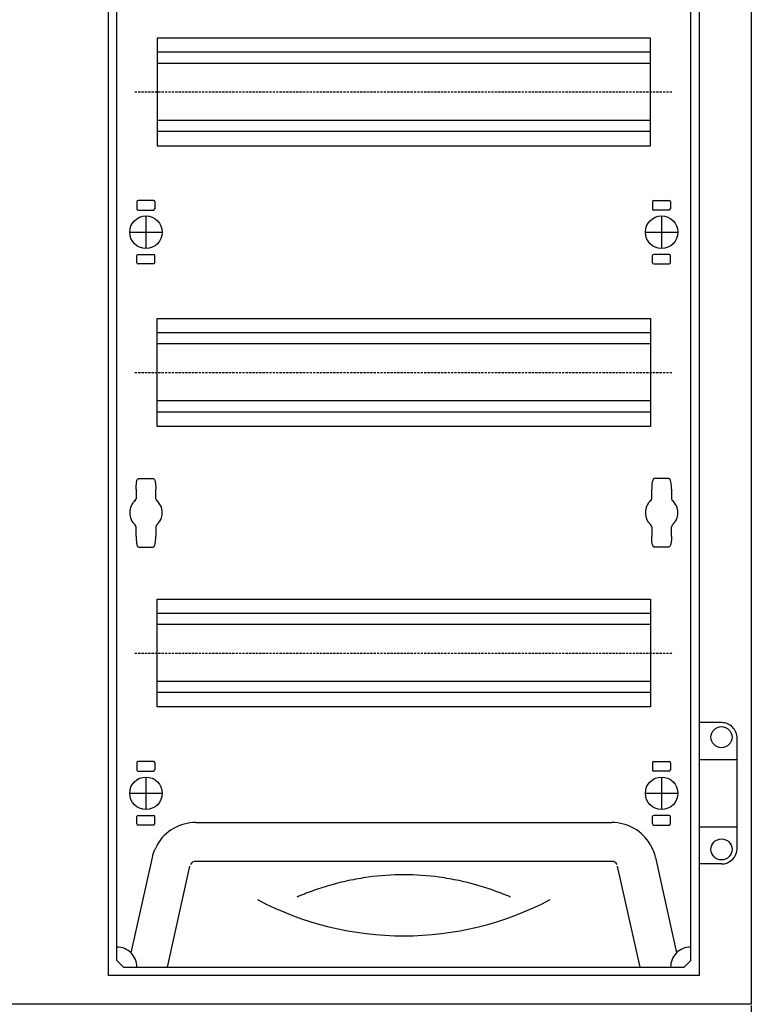
# Model space of a CAD drawing. Units: centimetres. Extents: x -234 to 2463, y 818 to 2144.
# Drawn here: x 155 to 481, y 1314 to 1754 of the extents above; entities that cross this region are included whole.
import ezdxf

# ---------------------------------------------------------------- set-up
doc = ezdxf.new("R2010")
doc.units = ezdxf.units.CM
doc.header["$MEASUREMENT"] = 0
doc.linetypes.add('штриховаяX2', pattern=[1.5, 1, -0.5])
doc.layers.add('dist', color=7, linetype='Continuous', lineweight=9)
doc.layers.add('layer 1', color=7, linetype='Continuous')
doc.dimstyles.new('ISO-25', dxfattribs={"dimtxt": 15, "dimasz": 15, "dimexe": 1.25, "dimexo": 0.625, "dimgap": 5, "dimtad": 1, "dimdec": 0, "dimtxsty": 'Standard', "dimcen": 2.5, "dimadec": 0, "dimazin": 0, "dimtfac": 1, "dimtdec": 0, "dimtmove": 0, "dimatfit": 3, "dimfxl": 0, "dimarcsym": 0})

# ---------------------------------------------------------------- blocks, each defined once
blk = doc.blocks.new('*D8')
at = {"layer": 'Defpoints', "color": 0}
for p in [(-138.29, 1315.13), (481.38, 1314.5), (-138.29, 1223.47)]:
    blk.add_point(p, dxfattribs=at)
at = {"layer": 'dist', "color": 0, "lineweight": -2}
for p, q in [((-138.29, 1314.5), (-138.29, 1222.22)), ((481.38, 1313.88), (481.38, 1222.22)), ((474.38, 1223.47), (-131.29, 1223.47))]:
    blk.add_line(p, q, dxfattribs=at)
at = {"layer": 'dist', "color": 0}
for points in [[(-131.29, 1224.64), (-131.29, 1222.3), (-138.29, 1223.47)], [(474.38, 1224.64), (474.38, 1222.3), (481.38, 1223.47)]]:
    blk.add_solid(points, dxfattribs=at)
at = {"layer": 'dist', "color": 0, "insert": (161.07, 1232.97), "char_height": 15, "attachment_point": 5}
blk.add_mtext('620', dxfattribs=at)

msp = doc.modelspace()

# ---------------------------------------------------------------- linework, layer by layer
at = {"layer": 'layer 1', "lineweight": 30}
for points in [[(481.38, 2004.08), (481.38, 2004.08), (481.38, 1314.5), (481.38, 1314.5)], [(198.53, 1334.02), (198.53, 1334.02), (198.53, 1983.57), (198.53, 1983.57)], [(454.39, 1334.02), (454.39, 1334.02), (454.39, 1983.57), (454.39, 1983.57)], [(436.41, 1739.01), (436.41, 1739.01), (216.52, 1739.01), (216.52, 1739.01)], [(436.41, 1734.05), (436.41, 1734.05), (216.52, 1734.05), (216.52, 1734.05)], [(436.41, 1708.63), (436.41, 1708.63), (216.52, 1708.63), (216.52, 1708.63)], [(436.41, 1703.68), (436.41, 1703.68), (216.52, 1703.68), (216.52, 1703.68)], [(215.02, 1672.93), (215.02, 1672.93), (208.03, 1672.93), (208.03, 1672.93)], [(437.9, 1672.93), (437.9, 1672.93), (444.9, 1672.93), (444.9, 1672.93)], [(207.53, 1672.43), (207.53, 1672.43), (207.53, 1669.17), (207.53, 1669.17)], [(208.03, 1668.67), (208.03, 1668.67), (215.02, 1668.67), (215.02, 1668.67)], [(215.02, 1668.67), (215.02, 1668.67), (215.52, 1669.17), (215.52, 1669.17)], [(215.52, 1672.43), (215.52, 1672.43), (215.52, 1669.17), (215.52, 1669.17)], [(437.4, 1672.43), (437.4, 1672.43), (437.4, 1669.17), (437.4, 1669.17)], [(444.9, 1668.67), (444.9, 1668.67), (437.9, 1668.67), (437.9, 1668.67)], [(444.9, 1668.67), (444.9, 1668.67), (445.4, 1669.17), (445.4, 1669.17)], [(445.4, 1672.43), (445.4, 1672.43), (445.4, 1669.17), (445.4, 1669.17)], [(211.53, 1666.05), (211.53, 1666.05), (211.53, 1651.53), (211.53, 1651.53)], [(441.4, 1666.05), (441.4, 1666.05), (441.4, 1651.53), (441.4, 1651.53)], [(204.28, 1658.79), (204.28, 1658.79), (218.77, 1658.79), (218.77, 1658.79)], [(434.16, 1658.79), (434.16, 1658.79), (448.65, 1658.79), (448.65, 1658.79)], [(207.53, 1645.15), (207.53, 1645.15), (207.53, 1648.4), (207.53, 1648.4)], [(208.03, 1648.91), (208.03, 1648.91), (215.02, 1648.91), (215.02, 1648.91)], [(215.52, 1645.15), (215.52, 1645.15), (215.52, 1648.4), (215.52, 1648.4)], [(437.4, 1645.15), (437.4, 1645.15), (437.4, 1648.4), (437.4, 1648.4)], [(444.9, 1648.91), (444.9, 1648.91), (437.9, 1648.91), (437.9, 1648.91)], [(445.4, 1645.15), (445.4, 1645.15), (445.4, 1648.4), (445.4, 1648.4)], [(215.02, 1644.65), (215.02, 1644.65), (208.03, 1644.65), (208.03, 1644.65)], [(215.02, 1644.65), (215.02, 1644.65), (215.52, 1645.15), (215.52, 1645.15)], [(437.9, 1644.65), (437.9, 1644.65), (444.9, 1644.65), (444.9, 1644.65)], [(444.9, 1644.65), (444.9, 1644.65), (445.4, 1645.15), (445.4, 1645.15)], [(436.41, 1613.9), (436.41, 1613.9), (216.52, 1613.9), (216.52, 1613.9)], [(436.41, 1608.95), (436.41, 1608.95), (216.52, 1608.95), (216.52, 1608.95)], [(436.41, 1583.53), (436.41, 1583.53), (216.52, 1583.53), (216.52, 1583.53)], [(436.41, 1578.57), (436.41, 1578.57), (216.52, 1578.57), (216.52, 1578.57)], [(208.38, 1548.96), (208.38, 1548.96), (214.67, 1548.96), (214.67, 1548.96)], [(444.55, 1548.96), (444.55, 1548.96), (438.26, 1548.96), (438.26, 1548.96)], [(207.13, 1544.13), (207.13, 1544.13), (207.13, 1539.93), (207.13, 1539.93)], [(215.93, 1539.93), (215.93, 1539.93), (215.93, 1544.13), (215.93, 1544.13)], [(437, 1539.93), (437, 1539.93), (437, 1544.13), (437, 1544.13)], [(445.8, 1544.13), (445.8, 1544.13), (445.8, 1539.93), (445.8, 1539.93)], [(206.78, 1539.17), (207, 1539.36), (207.13, 1539.93), (207.13, 1539.93)], [(206.78, 1539.17), (206.78, 1539.17), (206.81, 1539.19), (206.81, 1539.19)], [(215.93, 1539.93), (215.93, 1539.93), (216.05, 1539.36), (216.27, 1539.17)], [(216.25, 1539.19), (216.25, 1539.19), (216.27, 1539.17), (216.27, 1539.17)], [(436.66, 1539.17), (436.88, 1539.36), (437, 1539.93), (437, 1539.93)], [(436.69, 1539.19), (436.69, 1539.19), (436.66, 1539.17), (436.66, 1539.17)], [(445.8, 1539.93), (445.8, 1539.93), (445.93, 1539.36), (446.15, 1539.17)], [(446.15, 1539.17), (446.15, 1539.17), (446.13, 1539.19), (446.13, 1539.19)], [(206.78, 1528.2), (206.78, 1528.2), (206.81, 1528.18), (206.81, 1528.18)], [(207.13, 1527.44), (207.13, 1527.44), (207, 1528.01), (206.78, 1528.2)], [(216.27, 1528.2), (216.05, 1528.01), (215.92, 1527.44), (215.92, 1527.44)], [(216.25, 1528.18), (216.25, 1528.18), (216.27, 1528.2), (216.27, 1528.2)], [(216.27, 1528.2), (216.27, 1528.2), (216.27, 1528.2), (216.27, 1528.2)], [(436.69, 1528.18), (436.69, 1528.18), (436.66, 1528.2), (436.66, 1528.2)], [(437, 1527.44), (437, 1527.44), (436.88, 1528.01), (436.66, 1528.2)], [(446.15, 1528.2), (445.93, 1528.01), (445.8, 1527.44), (445.8, 1527.44)], [(446.15, 1528.2), (446.15, 1528.2), (446.13, 1528.18), (446.13, 1528.18)], [(446.15, 1528.2), (446.15, 1528.2), (446.15, 1528.2), (446.15, 1528.2)], [(207.13, 1527.44), (207.13, 1527.44), (207.13, 1527.44), (207.13, 1527.44)], [(207.13, 1523.24), (207.13, 1523.24), (207.13, 1527.44), (207.13, 1527.44)], [(215.93, 1527.44), (215.93, 1527.44), (215.93, 1527.44), (215.93, 1527.44)], [(215.93, 1527.44), (215.93, 1527.44), (215.93, 1523.24), (215.93, 1523.24)], [(437, 1527.44), (437, 1527.44), (437, 1527.44), (437, 1527.44)], [(437, 1527.44), (437, 1527.44), (437, 1523.24), (437, 1523.24)], [(445.8, 1527.44), (445.8, 1527.44), (445.8, 1527.44), (445.8, 1527.44)], [(445.8, 1523.24), (445.8, 1523.24), (445.8, 1527.44), (445.8, 1527.44)], [(208.38, 1518.41), (208.38, 1518.41), (214.67, 1518.41), (214.67, 1518.41)], [(214.67, 1518.41), (214.67, 1518.41), (214.67, 1518.41), (214.67, 1518.41)], [(444.55, 1518.41), (444.55, 1518.41), (438.26, 1518.41), (438.26, 1518.41)], [(444.55, 1518.41), (444.55, 1518.41), (444.55, 1518.41), (444.55, 1518.41)], [(436.41, 1488.8), (436.41, 1488.8), (216.52, 1488.8), (216.52, 1488.8)], [(436.41, 1488.8), (436.41, 1488.8), (436.41, 1488.8), (436.41, 1488.8)], [(436.41, 1483.84), (436.41, 1483.84), (216.52, 1483.84), (216.52, 1483.84)], [(436.41, 1483.84), (436.41, 1483.84), (436.41, 1483.84), (436.41, 1483.84)], [(446.4, 1471.13), (446.4, 1471.13), (446.4, 1471.13), (446.4, 1471.13)], [(436.41, 1458.42), (436.41, 1458.42), (216.52, 1458.42), (216.52, 1458.42)], [(436.41, 1458.42), (436.41, 1458.42), (436.41, 1458.42), (436.41, 1458.42)], [(436.41, 1453.47), (436.41, 1453.47), (216.52, 1453.47), (216.52, 1453.47)], [(436.41, 1453.47), (436.41, 1453.47), (436.41, 1453.47), (436.41, 1453.47)], [(468.1, 1440.1), (468.1, 1440.1), (458.1, 1440.1), (458.1, 1440.1)], [(468.1, 1440.1), (468.1, 1440.1), (468.1, 1440.1), (468.1, 1440.1)], [(475.08, 1433.1), (475.08, 1433.1), (475.08, 1433.1), (475.08, 1433.1)], [(475.08, 1384.06), (475.08, 1384.06), (475.08, 1433.1), (475.08, 1433.1)], [(215.02, 1422.71), (215.02, 1422.71), (208.03, 1422.71), (208.03, 1422.71)], [(215.02, 1422.71), (215.02, 1422.71), (215.02, 1422.71), (215.02, 1422.71)], [(437.9, 1422.71), (437.9, 1422.71), (444.9, 1422.71), (444.9, 1422.71)], [(444.9, 1422.71), (444.9, 1422.71), (444.9, 1422.71), (444.9, 1422.71)], [(458.1, 1423.6), (458.1, 1423.6), (475.08, 1423.6), (475.08, 1423.6)], [(475.08, 1423.6), (475.08, 1423.6), (475.08, 1423.6), (475.08, 1423.6)], [(207.53, 1422.21), (207.53, 1422.21), (207.53, 1422.21), (207.53, 1422.21)], [(207.53, 1422.21), (207.53, 1422.21), (207.53, 1418.97), (207.53, 1418.97)], [(208.03, 1418.46), (208.03, 1418.46), (215.02, 1418.46), (215.02, 1418.46)], [(215.02, 1418.46), (215.02, 1418.46), (215.52, 1418.97), (215.52, 1418.97)], [(215.02, 1418.46), (215.02, 1418.46), (215.02, 1418.46), (215.02, 1418.46)], [(215.52, 1422.21), (215.52, 1422.21), (215.52, 1422.21), (215.52, 1422.21)], [(215.52, 1422.21), (215.52, 1422.21), (215.52, 1418.97), (215.52, 1418.97)], [(437.4, 1422.21), (437.4, 1422.21), (437.4, 1422.21), (437.4, 1422.21)], [(437.4, 1422.21), (437.4, 1422.21), (437.4, 1418.97), (437.4, 1418.97)], [(444.9, 1418.46), (444.9, 1418.46), (437.9, 1418.46), (437.9, 1418.46)], [(444.9, 1418.46), (444.9, 1418.46), (445.4, 1418.97), (445.4, 1418.97)], [(444.9, 1418.46), (444.9, 1418.46), (444.9, 1418.46), (444.9, 1418.46)], [(445.4, 1422.21), (445.4, 1422.21), (445.4, 1422.21), (445.4, 1422.21)], [(445.4, 1422.21), (445.4, 1422.21), (445.4, 1418.97), (445.4, 1418.97)], [(211.53, 1415.84), (211.53, 1415.84), (211.53, 1415.84), (211.53, 1415.84)], [(211.53, 1415.84), (211.53, 1415.84), (211.53, 1401.32), (211.53, 1401.32)], [(441.4, 1415.84), (441.4, 1415.84), (441.4, 1415.84), (441.4, 1415.84)], [(441.4, 1415.84), (441.4, 1415.84), (441.4, 1401.32), (441.4, 1401.32)], [(204.28, 1408.57), (204.28, 1408.57), (218.77, 1408.57), (218.77, 1408.57)], [(218.77, 1408.57), (218.77, 1408.57), (218.77, 1408.57), (218.77, 1408.57)], [(434.16, 1408.57), (434.16, 1408.57), (448.65, 1408.57), (448.65, 1408.57)], [(448.65, 1408.57), (448.65, 1408.57), (448.65, 1408.57), (448.65, 1408.57)], [(207.53, 1398.19), (207.53, 1398.19), (207.53, 1398.19), (207.53, 1398.19)], [(207.53, 1394.94), (207.53, 1394.94), (207.53, 1398.19), (207.53, 1398.19)], [(208.03, 1398.7), (208.03, 1398.7), (215.02, 1398.7), (215.02, 1398.7)], [(215.02, 1398.7), (215.02, 1398.7), (215.02, 1398.7), (215.02, 1398.7)], [(215.52, 1398.19), (215.52, 1398.19), (215.52, 1398.19), (215.52, 1398.19)], [(215.52, 1394.94), (215.52, 1394.94), (215.52, 1398.19), (215.52, 1398.19)], [(437.4, 1398.19), (437.4, 1398.19), (437.4, 1398.19), (437.4, 1398.19)], [(437.4, 1394.94), (437.4, 1394.94), (437.4, 1398.19), (437.4, 1398.19)], [(444.9, 1398.7), (444.9, 1398.7), (437.9, 1398.7), (437.9, 1398.7)], [(444.9, 1398.7), (444.9, 1398.7), (444.9, 1398.7), (444.9, 1398.7)], [(445.4, 1398.19), (445.4, 1398.19), (445.4, 1398.19), (445.4, 1398.19)], [(445.4, 1394.94), (445.4, 1394.94), (445.4, 1398.19), (445.4, 1398.19)], [(215.02, 1394.44), (215.02, 1394.44), (208.03, 1394.44), (208.03, 1394.44)], [(215.02, 1394.44), (215.02, 1394.44), (215.52, 1394.94), (215.52, 1394.94)], [(215.02, 1394.44), (215.02, 1394.44), (215.02, 1394.44), (215.02, 1394.44)], [(233.75, 1395.56), (226.65, 1395.56), (220.09, 1391.8), (216.5, 1385.66)], [(233.75, 1395.56), (233.75, 1395.56), (419.19, 1395.56), (419.19, 1395.56)], [(436.43, 1385.66), (432.85, 1391.8), (426.28, 1395.56), (419.19, 1395.56)], [(419.19, 1395.56), (419.19, 1395.56), (419.19, 1395.56), (419.19, 1395.56)], [(437.9, 1394.44), (437.9, 1394.44), (444.9, 1394.44), (444.9, 1394.44)], [(444.9, 1394.44), (444.9, 1394.44), (445.4, 1394.94), (445.4, 1394.94)], [(444.9, 1394.44), (444.9, 1394.44), (444.9, 1394.44), (444.9, 1394.44)], [(458.1, 1393.56), (458.1, 1393.56), (475.08, 1393.56), (475.08, 1393.56)], [(475.08, 1393.56), (475.08, 1393.56), (475.08, 1393.56), (475.08, 1393.56)], [(215.42, 1383.55), (214.91, 1382.37), (214.51, 1381.14), (214.23, 1379.89)], [(438.7, 1379.89), (438.42, 1381.14), (438.03, 1382.37), (437.51, 1383.55)], [(468.09, 1377.05), (471.95, 1377.05), (475.08, 1380.19), (475.08, 1384.06)], [(214.23, 1379.89), (214.23, 1379.89), (204.84, 1337.44), (204.84, 1337.44)], [(214.23, 1379.89), (214.23, 1379.89), (214.23, 1379.89), (214.23, 1379.89)], [(438.7, 1379.89), (438.7, 1379.89), (448.1, 1337.44), (448.1, 1337.44)], [(221.14, 1331.01), (221.14, 1331.01), (231.13, 1376.13), (231.13, 1376.13)], [(231.13, 1376.13), (231.13, 1376.13), (231.13, 1376.13), (231.13, 1376.13)], [(233.75, 1378.23), (232.74, 1378.23), (231.82, 1377.67), (231.36, 1376.77)], [(419.19, 1378.23), (419.19, 1378.23), (233.75, 1378.23), (233.75, 1378.23)], [(419.19, 1378.23), (419.19, 1378.23), (419.19, 1378.23), (419.19, 1378.23)], [(421.57, 1376.77), (421.12, 1377.67), (420.2, 1378.23), (419.19, 1378.23)], [(431.79, 1331.01), (431.79, 1331.01), (421.8, 1376.13), (421.8, 1376.13)], [(468.1, 1377.05), (468.1, 1377.05), (458.1, 1377.05), (458.1, 1377.05)], [(468.1, 1377.05), (468.1, 1377.05), (468.1, 1377.05), (468.1, 1377.05)], [(342.31, 1371.15), (331.8, 1372.6), (321.13, 1372.6), (310.62, 1371.15)], [(261.27, 1361.15), (302.08, 1339.65), (350.85, 1339.65), (391.66, 1361.15)], [(201.53, 1331.01), (201.53, 1331.01), (198.53, 1334.02), (198.53, 1334.02)], [(201.53, 1331.01), (201.53, 1331.01), (451.4, 1331.01), (451.4, 1331.01)], [(451.4, 1331.01), (451.4, 1331.01), (454.39, 1334.02), (454.39, 1334.02)], [(451.4, 1331.01), (451.4, 1331.01), (451.4, 1331.01), (451.4, 1331.01)], [(454.39, 1334.02), (454.39, 1334.02), (454.39, 1334.02), (454.39, 1334.02)], [(481.38, 1314.5), (481.38, 1314.5), (-138.29, 1314.5), (-138.29, 1314.5)]]:
    msp.add_open_spline(points, degree=3, dxfattribs=at)
for points, knots in [([(194.84, 1327.31), (194.84, 1327.31), (458.1, 1327.31), (458.1, 1327.31), (458.1, 1327.31), (458.1, 1327.31), (458.1, 1990.27), (458.1, 1990.27), (458.1, 1990.27), (458.1, 1990.27), (194.84, 1990.27), (194.84, 1990.27), (194.84, 1990.27), (194.84, 1990.27), (194.84, 1327.31), (194.84, 1327.31)], [0, 0, 0, 0, 0.25, 0.25, 0.25, 0.25, 0.5, 0.5, 0.5, 0.5, 0.75, 0.75, 0.75, 0.75, 1, 1, 1, 1]), ([(216.52, 1745.36), (216.52, 1745.36), (436.41, 1745.36), (436.41, 1745.36), (436.41, 1745.36), (436.41, 1745.36), (436.41, 1697.32), (436.41, 1697.32), (436.41, 1697.32), (436.41, 1697.32), (216.52, 1697.32), (216.52, 1697.32), (216.52, 1697.32), (216.52, 1697.32), (216.52, 1745.36), (216.52, 1745.36)], [0, 0, 0, 0, 0.25, 0.25, 0.25, 0.25, 0.5, 0.5, 0.5, 0.5, 0.75, 0.75, 0.75, 0.75, 1, 1, 1, 1]), ([(208.03, 1672.93), (208.03, 1672.93), (207.68, 1672.78), (207.68, 1672.78), (207.68, 1672.78), (207.68, 1672.78), (207.53, 1672.43), (207.53, 1672.43)], [0, 0, 0, 0, 0.5, 0.5, 0.5, 0.5, 1, 1, 1, 1]), ([(215.52, 1672.43), (215.52, 1672.43), (215.38, 1672.78), (215.38, 1672.78), (215.38, 1672.78), (215.38, 1672.78), (215.02, 1672.93), (215.02, 1672.93)], [0, 0, 0, 0, 0.5, 0.5, 0.5, 0.5, 1, 1, 1, 1]), ([(437.9, 1672.93), (437.9, 1672.93), (437.55, 1672.78), (437.55, 1672.78), (437.55, 1672.78), (437.55, 1672.78), (437.4, 1672.43), (437.4, 1672.43)], [0, 0, 0, 0, 0.5, 0.5, 0.5, 0.5, 1, 1, 1, 1]), ([(445.4, 1672.43), (445.4, 1672.43), (445.26, 1672.78), (445.26, 1672.78), (445.26, 1672.78), (445.26, 1672.78), (444.9, 1672.93), (444.9, 1672.93)], [0, 0, 0, 0, 0.5, 0.5, 0.5, 0.5, 1, 1, 1, 1]), ([(207.53, 1669.17), (207.53, 1669.17), (207.68, 1668.82), (207.68, 1668.82), (207.68, 1668.82), (207.68, 1668.82), (208.03, 1668.67), (208.03, 1668.67)], [0, 0, 0, 0, 0.5, 0.5, 0.5, 0.5, 1, 1, 1, 1]), ([(437.4, 1669.17), (437.4, 1669.17), (437.55, 1668.82), (437.55, 1668.82), (437.55, 1668.82), (437.55, 1668.82), (437.9, 1668.67), (437.9, 1668.67)], [0, 0, 0, 0, 0.5, 0.5, 0.5, 0.5, 1, 1, 1, 1]), ([(218.77, 1658.79), (218.77, 1662.8), (215.53, 1666.05), (211.53, 1666.05), (211.53, 1666.05), (207.53, 1666.05), (204.28, 1662.8), (204.28, 1658.79), (204.28, 1658.79), (204.28, 1654.78), (207.53, 1651.53), (211.53, 1651.53), (211.53, 1651.53), (215.53, 1651.53), (218.77, 1654.78), (218.77, 1658.79), (218.77, 1658.79), (218.77, 1658.79), (218.77, 1658.79), (218.77, 1658.79)], [0, 0, 0, 0, 0.2, 0.2, 0.2, 0.2, 0.4, 0.4, 0.4, 0.4, 0.6, 0.6, 0.6, 0.6, 0.8, 0.8, 0.8, 0.8, 1, 1, 1, 1]), ([(448.65, 1658.79), (448.65, 1662.8), (445.41, 1666.05), (441.4, 1666.05), (441.4, 1666.05), (437.4, 1666.05), (434.16, 1662.8), (434.16, 1658.79), (434.16, 1658.79), (434.16, 1654.78), (437.4, 1651.53), (441.4, 1651.53), (441.4, 1651.53), (445.41, 1651.53), (448.65, 1654.78), (448.65, 1658.79), (448.65, 1658.79), (448.65, 1658.79), (448.65, 1658.79), (448.65, 1658.79)], [0, 0, 0, 0, 0.2, 0.2, 0.2, 0.2, 0.4, 0.4, 0.4, 0.4, 0.6, 0.6, 0.6, 0.6, 0.8, 0.8, 0.8, 0.8, 1, 1, 1, 1]), ([(208.03, 1648.91), (208.03, 1648.91), (207.68, 1648.76), (207.68, 1648.76), (207.68, 1648.76), (207.68, 1648.76), (207.53, 1648.4), (207.53, 1648.4)], [0, 0, 0, 0, 0.5, 0.5, 0.5, 0.5, 1, 1, 1, 1]), ([(215.52, 1648.4), (215.52, 1648.4), (215.38, 1648.76), (215.38, 1648.76), (215.38, 1648.76), (215.38, 1648.76), (215.02, 1648.91), (215.02, 1648.91)], [0, 0, 0, 0, 0.5, 0.5, 0.5, 0.5, 1, 1, 1, 1]), ([(437.9, 1648.91), (437.9, 1648.91), (437.55, 1648.76), (437.55, 1648.76), (437.55, 1648.76), (437.55, 1648.76), (437.4, 1648.4), (437.4, 1648.4)], [0, 0, 0, 0, 0.5, 0.5, 0.5, 0.5, 1, 1, 1, 1]), ([(445.4, 1648.4), (445.4, 1648.4), (445.26, 1648.76), (445.26, 1648.76), (445.26, 1648.76), (445.26, 1648.76), (444.9, 1648.91), (444.9, 1648.91)], [0, 0, 0, 0, 0.5, 0.5, 0.5, 0.5, 1, 1, 1, 1]), ([(207.53, 1645.15), (207.53, 1645.15), (207.68, 1644.8), (207.68, 1644.8), (207.68, 1644.8), (207.68, 1644.8), (208.03, 1644.65), (208.03, 1644.65)], [0, 0, 0, 0, 0.5, 0.5, 0.5, 0.5, 1, 1, 1, 1]), ([(437.4, 1645.15), (437.4, 1645.15), (437.55, 1644.8), (437.55, 1644.8), (437.55, 1644.8), (437.55, 1644.8), (437.9, 1644.65), (437.9, 1644.65)], [0, 0, 0, 0, 0.5, 0.5, 0.5, 0.5, 1, 1, 1, 1]), ([(216.52, 1572.22), (216.52, 1572.22), (436.41, 1572.22), (436.41, 1572.22), (436.41, 1572.22), (436.41, 1572.22), (436.41, 1620.26), (436.41, 1620.26), (436.41, 1620.26), (436.41, 1620.26), (216.52, 1620.26), (216.52, 1620.26), (216.52, 1620.26), (216.52, 1620.26), (216.52, 1572.22), (216.52, 1572.22)], [0, 0, 0, 0, 0.25, 0.25, 0.25, 0.25, 0.5, 0.5, 0.5, 0.5, 0.75, 0.75, 0.75, 0.75, 1, 1, 1, 1]), ([(207.13, 1544.13), (207.13, 1544.13), (207.16, 1545.41), (207.16, 1545.41), (207.16, 1545.41), (207.16, 1545.41), (207.27, 1546.87), (207.27, 1546.87), (207.27, 1546.87), (207.27, 1546.87), (207.53, 1548.1), (207.53, 1548.1), (207.53, 1548.1), (207.53, 1548.1), (207.67, 1548.45), (207.67, 1548.45), (207.67, 1548.45), (207.67, 1548.45), (207.82, 1548.68), (207.82, 1548.68), (207.82, 1548.68), (207.82, 1548.68), (208.03, 1548.86), (208.03, 1548.86), (208.03, 1548.86), (208.03, 1548.86), (208.24, 1548.95), (208.24, 1548.95), (208.24, 1548.95), (208.24, 1548.95), (208.38, 1548.95), (208.38, 1548.95)], [0, 0, 0, 0, 0.125, 0.125, 0.125, 0.125, 0.25, 0.25, 0.25, 0.25, 0.375, 0.375, 0.375, 0.375, 0.5, 0.5, 0.5, 0.5, 0.625, 0.625, 0.625, 0.625, 0.75, 0.75, 0.75, 0.75, 0.875, 0.875, 0.875, 0.875, 1, 1, 1, 1]), ([(214.67, 1548.96), (214.67, 1548.96), (214.68, 1548.96), (214.68, 1548.96), (214.68, 1548.96), (214.68, 1548.96), (214.92, 1548.91), (214.92, 1548.91), (214.92, 1548.91), (214.92, 1548.91), (215.09, 1548.81), (215.09, 1548.81), (215.09, 1548.81), (215.09, 1548.81), (215.23, 1548.68), (215.23, 1548.68), (215.23, 1548.68), (215.23, 1548.68), (215.37, 1548.48), (215.37, 1548.48), (215.37, 1548.48), (215.37, 1548.48), (215.51, 1548.16), (215.51, 1548.16), (215.51, 1548.16), (215.51, 1548.16), (215.68, 1547.53), (215.68, 1547.53), (215.68, 1547.53), (215.68, 1547.53), (215.83, 1546.47), (215.83, 1546.47), (215.83, 1546.47), (215.83, 1546.47), (215.92, 1544.78), (215.92, 1544.78), (215.92, 1544.78), (215.92, 1544.78), (215.93, 1544.13), (215.93, 1544.13)], [0, 0, 0, 0, 0.1, 0.1, 0.1, 0.1, 0.2, 0.2, 0.2, 0.2, 0.3, 0.3, 0.3, 0.3, 0.4, 0.4, 0.4, 0.4, 0.5, 0.5, 0.5, 0.5, 0.6, 0.6, 0.6, 0.6, 0.7, 0.7, 0.7, 0.7, 0.8, 0.8, 0.8, 0.8, 0.9, 0.9, 0.9, 0.9, 1, 1, 1, 1]), ([(438.26, 1548.96), (438.26, 1548.96), (438.25, 1548.96), (438.25, 1548.96), (438.25, 1548.96), (438.25, 1548.96), (438.01, 1548.91), (438.01, 1548.91), (438.01, 1548.91), (438.01, 1548.91), (437.84, 1548.81), (437.84, 1548.81), (437.84, 1548.81), (437.84, 1548.81), (437.7, 1548.68), (437.7, 1548.68), (437.7, 1548.68), (437.7, 1548.68), (437.57, 1548.48), (437.57, 1548.48), (437.57, 1548.48), (437.57, 1548.48), (437.42, 1548.16), (437.42, 1548.16), (437.42, 1548.16), (437.42, 1548.16), (437.25, 1547.53), (437.25, 1547.53), (437.25, 1547.53), (437.25, 1547.53), (437.1, 1546.47), (437.1, 1546.47), (437.1, 1546.47), (437.1, 1546.47), (437.01, 1544.78), (437.01, 1544.78), (437.01, 1544.78), (437.01, 1544.78), (437, 1544.13), (437, 1544.13)], [0, 0, 0, 0, 0.1, 0.1, 0.1, 0.1, 0.2, 0.2, 0.2, 0.2, 0.3, 0.3, 0.3, 0.3, 0.4, 0.4, 0.4, 0.4, 0.5, 0.5, 0.5, 0.5, 0.6, 0.6, 0.6, 0.6, 0.7, 0.7, 0.7, 0.7, 0.8, 0.8, 0.8, 0.8, 0.9, 0.9, 0.9, 0.9, 1, 1, 1, 1]), ([(445.8, 1544.13), (445.8, 1544.13), (445.78, 1545.41), (445.78, 1545.41), (445.78, 1545.41), (445.78, 1545.41), (445.66, 1546.87), (445.66, 1546.87), (445.66, 1546.87), (445.66, 1546.87), (445.41, 1548.1), (445.41, 1548.1), (445.41, 1548.1), (445.41, 1548.1), (445.26, 1548.45), (445.26, 1548.45), (445.26, 1548.45), (445.26, 1548.45), (445.11, 1548.68), (445.11, 1548.68), (445.11, 1548.68), (445.11, 1548.68), (444.91, 1548.86), (444.91, 1548.86), (444.91, 1548.86), (444.91, 1548.86), (444.69, 1548.95), (444.69, 1548.95), (444.69, 1548.95), (444.69, 1548.95), (444.55, 1548.95), (444.55, 1548.95)], [0, 0, 0, 0, 0.125, 0.125, 0.125, 0.125, 0.25, 0.25, 0.25, 0.25, 0.375, 0.375, 0.375, 0.375, 0.5, 0.5, 0.5, 0.5, 0.625, 0.625, 0.625, 0.625, 0.75, 0.75, 0.75, 0.75, 0.875, 0.875, 0.875, 0.875, 1, 1, 1, 1]), ([(206.81, 1539.19), (205.21, 1537.81), (204.28, 1535.8), (204.28, 1533.69), (204.28, 1533.69), (204.28, 1531.57), (205.21, 1529.56), (206.81, 1528.18)], [0, 0, 0, 0, 0.5, 0.5, 0.5, 0.5, 1, 1, 1, 1]), ([(216.25, 1528.18), (217.85, 1529.56), (218.77, 1531.57), (218.77, 1533.69), (218.77, 1533.69), (218.77, 1535.8), (217.85, 1537.81), (216.25, 1539.19)], [0, 0, 0, 0, 0.5, 0.5, 0.5, 0.5, 1, 1, 1, 1]), ([(436.69, 1539.19), (435.08, 1537.81), (434.16, 1535.8), (434.16, 1533.69), (434.16, 1533.69), (434.16, 1531.57), (435.08, 1529.56), (436.69, 1528.18)], [0, 0, 0, 0, 0.5, 0.5, 0.5, 0.5, 1, 1, 1, 1]), ([(446.13, 1528.18), (447.73, 1529.56), (448.65, 1531.57), (448.65, 1533.69), (448.65, 1533.69), (448.65, 1535.8), (447.73, 1537.81), (446.13, 1539.19)], [0, 0, 0, 0, 0.5, 0.5, 0.5, 0.5, 1, 1, 1, 1]), ([(207.13, 1523.24), (207.13, 1523.24), (207.16, 1521.96), (207.16, 1521.96), (207.16, 1521.96), (207.16, 1521.96), (207.27, 1520.5), (207.27, 1520.5), (207.27, 1520.5), (207.27, 1520.5), (207.53, 1519.27), (207.53, 1519.27), (207.53, 1519.27), (207.53, 1519.27), (207.67, 1518.91), (207.67, 1518.91), (207.67, 1518.91), (207.67, 1518.91), (207.82, 1518.69), (207.82, 1518.69), (207.82, 1518.69), (207.82, 1518.69), (208.03, 1518.51), (208.03, 1518.51), (208.03, 1518.51), (208.03, 1518.51), (208.24, 1518.42), (208.24, 1518.42), (208.24, 1518.42), (208.24, 1518.42), (208.38, 1518.42), (208.38, 1518.42)], [0, 0, 0, 0, 0.125, 0.125, 0.125, 0.125, 0.25, 0.25, 0.25, 0.25, 0.375, 0.375, 0.375, 0.375, 0.5, 0.5, 0.5, 0.5, 0.625, 0.625, 0.625, 0.625, 0.75, 0.75, 0.75, 0.75, 0.875, 0.875, 0.875, 0.875, 1, 1, 1, 1]), ([(214.67, 1518.41), (214.67, 1518.41), (214.68, 1518.41), (214.68, 1518.41), (214.68, 1518.41), (214.68, 1518.41), (214.92, 1518.46), (214.92, 1518.46), (214.92, 1518.46), (214.92, 1518.46), (215.09, 1518.55), (215.09, 1518.55), (215.09, 1518.55), (215.09, 1518.55), (215.23, 1518.69), (215.23, 1518.69), (215.23, 1518.69), (215.23, 1518.69), (215.37, 1518.89), (215.37, 1518.89), (215.37, 1518.89), (215.37, 1518.89), (215.51, 1519.21), (215.51, 1519.21), (215.51, 1519.21), (215.51, 1519.21), (215.68, 1519.84), (215.68, 1519.84), (215.68, 1519.84), (215.68, 1519.84), (215.83, 1520.9), (215.83, 1520.9), (215.83, 1520.9), (215.83, 1520.9), (215.92, 1522.59), (215.92, 1522.59), (215.92, 1522.59), (215.92, 1522.59), (215.93, 1523.24), (215.93, 1523.24)], [0, 0, 0, 0, 0.1, 0.1, 0.1, 0.1, 0.2, 0.2, 0.2, 0.2, 0.3, 0.3, 0.3, 0.3, 0.4, 0.4, 0.4, 0.4, 0.5, 0.5, 0.5, 0.5, 0.6, 0.6, 0.6, 0.6, 0.7, 0.7, 0.7, 0.7, 0.8, 0.8, 0.8, 0.8, 0.9, 0.9, 0.9, 0.9, 1, 1, 1, 1]), ([(438.26, 1518.41), (438.26, 1518.41), (438.25, 1518.41), (438.25, 1518.41), (438.25, 1518.41), (438.25, 1518.41), (438.01, 1518.46), (438.01, 1518.46), (438.01, 1518.46), (438.01, 1518.46), (437.84, 1518.55), (437.84, 1518.55), (437.84, 1518.55), (437.84, 1518.55), (437.7, 1518.69), (437.7, 1518.69), (437.7, 1518.69), (437.7, 1518.69), (437.57, 1518.89), (437.57, 1518.89), (437.57, 1518.89), (437.57, 1518.89), (437.42, 1519.21), (437.42, 1519.21), (437.42, 1519.21), (437.42, 1519.21), (437.25, 1519.84), (437.25, 1519.84), (437.25, 1519.84), (437.25, 1519.84), (437.1, 1520.9), (437.1, 1520.9), (437.1, 1520.9), (437.1, 1520.9), (437.01, 1522.59), (437.01, 1522.59), (437.01, 1522.59), (437.01, 1522.59), (437, 1523.24), (437, 1523.24)], [0, 0, 0, 0, 0.1, 0.1, 0.1, 0.1, 0.2, 0.2, 0.2, 0.2, 0.3, 0.3, 0.3, 0.3, 0.4, 0.4, 0.4, 0.4, 0.5, 0.5, 0.5, 0.5, 0.6, 0.6, 0.6, 0.6, 0.7, 0.7, 0.7, 0.7, 0.8, 0.8, 0.8, 0.8, 0.9, 0.9, 0.9, 0.9, 1, 1, 1, 1]), ([(445.8, 1523.24), (445.8, 1523.24), (445.78, 1521.96), (445.78, 1521.96), (445.78, 1521.96), (445.78, 1521.96), (445.66, 1520.5), (445.66, 1520.5), (445.66, 1520.5), (445.66, 1520.5), (445.41, 1519.27), (445.41, 1519.27), (445.41, 1519.27), (445.41, 1519.27), (445.26, 1518.91), (445.26, 1518.91), (445.26, 1518.91), (445.26, 1518.91), (445.11, 1518.69), (445.11, 1518.69), (445.11, 1518.69), (445.11, 1518.69), (444.91, 1518.51), (444.91, 1518.51), (444.91, 1518.51), (444.91, 1518.51), (444.69, 1518.42), (444.69, 1518.42), (444.69, 1518.42), (444.69, 1518.42), (444.55, 1518.42), (444.55, 1518.42)], [0, 0, 0, 0, 0.125, 0.125, 0.125, 0.125, 0.25, 0.25, 0.25, 0.25, 0.375, 0.375, 0.375, 0.375, 0.5, 0.5, 0.5, 0.5, 0.625, 0.625, 0.625, 0.625, 0.75, 0.75, 0.75, 0.75, 0.875, 0.875, 0.875, 0.875, 1, 1, 1, 1]), ([(216.52, 1447.11), (216.52, 1447.11), (436.41, 1447.11), (436.41, 1447.11), (436.41, 1447.11), (436.41, 1447.11), (436.41, 1495.15), (436.41, 1495.15), (436.41, 1495.15), (436.41, 1495.15), (216.52, 1495.15), (216.52, 1495.15), (216.52, 1495.15), (216.52, 1495.15), (216.52, 1447.11), (216.52, 1447.11)], [0, 0, 0, 0, 0.25, 0.25, 0.25, 0.25, 0.5, 0.5, 0.5, 0.5, 0.75, 0.75, 0.75, 0.75, 1, 1, 1, 1]), ([(472.79, 1433.6), (472.79, 1436.2), (470.68, 1438.31), (468.09, 1438.31), (468.09, 1438.31), (465.49, 1438.31), (463.39, 1436.2), (463.39, 1433.6), (463.39, 1433.6), (463.39, 1430.99), (465.49, 1428.89), (468.09, 1428.89), (468.09, 1428.89), (470.68, 1428.89), (472.79, 1430.99), (472.79, 1433.6), (472.79, 1433.6), (472.79, 1433.6), (472.79, 1433.6), (472.79, 1433.6)], [0, 0, 0, 0, 0.2, 0.2, 0.2, 0.2, 0.4, 0.4, 0.4, 0.4, 0.6, 0.6, 0.6, 0.6, 0.8, 0.8, 0.8, 0.8, 1, 1, 1, 1]), ([(475.08, 1433.1), (475.08, 1434.96), (474.35, 1436.74), (473.03, 1438.06), (473.03, 1438.06), (471.72, 1439.36), (469.94, 1440.1), (468.09, 1440.1)], [0, 0, 0, 0, 0.5, 0.5, 0.5, 0.5, 1, 1, 1, 1]), ([(208.03, 1422.71), (208.03, 1422.71), (207.68, 1422.57), (207.68, 1422.57), (207.68, 1422.57), (207.68, 1422.57), (207.53, 1422.21), (207.53, 1422.21)], [0, 0, 0, 0, 0.5, 0.5, 0.5, 0.5, 1, 1, 1, 1]), ([(215.52, 1422.21), (215.52, 1422.21), (215.38, 1422.57), (215.38, 1422.57), (215.38, 1422.57), (215.38, 1422.57), (215.02, 1422.71), (215.02, 1422.71)], [0, 0, 0, 0, 0.5, 0.5, 0.5, 0.5, 1, 1, 1, 1]), ([(437.9, 1422.71), (437.9, 1422.71), (437.55, 1422.57), (437.55, 1422.57), (437.55, 1422.57), (437.55, 1422.57), (437.4, 1422.21), (437.4, 1422.21)], [0, 0, 0, 0, 0.5, 0.5, 0.5, 0.5, 1, 1, 1, 1]), ([(445.4, 1422.21), (445.4, 1422.21), (445.26, 1422.57), (445.26, 1422.57), (445.26, 1422.57), (445.26, 1422.57), (444.9, 1422.71), (444.9, 1422.71)], [0, 0, 0, 0, 0.5, 0.5, 0.5, 0.5, 1, 1, 1, 1]), ([(207.53, 1418.97), (207.53, 1418.97), (207.68, 1418.61), (207.68, 1418.61), (207.68, 1418.61), (207.68, 1418.61), (208.03, 1418.46), (208.03, 1418.46)], [0, 0, 0, 0, 0.5, 0.5, 0.5, 0.5, 1, 1, 1, 1]), ([(437.4, 1418.97), (437.4, 1418.97), (437.55, 1418.61), (437.55, 1418.61), (437.55, 1418.61), (437.55, 1418.61), (437.9, 1418.46), (437.9, 1418.46)], [0, 0, 0, 0, 0.5, 0.5, 0.5, 0.5, 1, 1, 1, 1]), ([(218.77, 1408.57), (218.77, 1412.59), (215.53, 1415.84), (211.53, 1415.84), (211.53, 1415.84), (207.53, 1415.84), (204.28, 1412.59), (204.28, 1408.57), (204.28, 1408.57), (204.28, 1404.57), (207.53, 1401.32), (211.53, 1401.32), (211.53, 1401.32), (215.53, 1401.32), (218.77, 1404.57), (218.77, 1408.57), (218.77, 1408.57), (218.77, 1408.57), (218.77, 1408.57), (218.77, 1408.57)], [0, 0, 0, 0, 0.2, 0.2, 0.2, 0.2, 0.4, 0.4, 0.4, 0.4, 0.6, 0.6, 0.6, 0.6, 0.8, 0.8, 0.8, 0.8, 1, 1, 1, 1]), ([(448.65, 1408.57), (448.65, 1412.59), (445.41, 1415.84), (441.4, 1415.84), (441.4, 1415.84), (437.4, 1415.84), (434.16, 1412.59), (434.16, 1408.57), (434.16, 1408.57), (434.16, 1404.57), (437.4, 1401.32), (441.4, 1401.32), (441.4, 1401.32), (445.41, 1401.32), (448.65, 1404.57), (448.65, 1408.57), (448.65, 1408.57), (448.65, 1408.57), (448.65, 1408.57), (448.65, 1408.57)], [0, 0, 0, 0, 0.2, 0.2, 0.2, 0.2, 0.4, 0.4, 0.4, 0.4, 0.6, 0.6, 0.6, 0.6, 0.8, 0.8, 0.8, 0.8, 1, 1, 1, 1]), ([(208.03, 1398.7), (208.03, 1398.7), (207.68, 1398.55), (207.68, 1398.55), (207.68, 1398.55), (207.68, 1398.55), (207.53, 1398.19), (207.53, 1398.19)], [0, 0, 0, 0, 0.5, 0.5, 0.5, 0.5, 1, 1, 1, 1]), ([(215.52, 1398.19), (215.52, 1398.19), (215.38, 1398.55), (215.38, 1398.55), (215.38, 1398.55), (215.38, 1398.55), (215.02, 1398.7), (215.02, 1398.7)], [0, 0, 0, 0, 0.5, 0.5, 0.5, 0.5, 1, 1, 1, 1]), ([(437.9, 1398.7), (437.9, 1398.7), (437.55, 1398.55), (437.55, 1398.55), (437.55, 1398.55), (437.55, 1398.55), (437.4, 1398.19), (437.4, 1398.19)], [0, 0, 0, 0, 0.5, 0.5, 0.5, 0.5, 1, 1, 1, 1]), ([(445.4, 1398.19), (445.4, 1398.19), (445.26, 1398.55), (445.26, 1398.55), (445.26, 1398.55), (445.26, 1398.55), (444.9, 1398.7), (444.9, 1398.7)], [0, 0, 0, 0, 0.5, 0.5, 0.5, 0.5, 1, 1, 1, 1]), ([(207.53, 1394.94), (207.53, 1394.94), (207.68, 1394.59), (207.68, 1394.59), (207.68, 1394.59), (207.68, 1394.59), (208.03, 1394.44), (208.03, 1394.44)], [0, 0, 0, 0, 0.5, 0.5, 0.5, 0.5, 1, 1, 1, 1]), ([(437.4, 1394.94), (437.4, 1394.94), (437.55, 1394.59), (437.55, 1394.59), (437.55, 1394.59), (437.55, 1394.59), (437.9, 1394.44), (437.9, 1394.44)], [0, 0, 0, 0, 0.5, 0.5, 0.5, 0.5, 1, 1, 1, 1]), ([(472.79, 1383.55), (472.79, 1386.16), (470.68, 1388.27), (468.09, 1388.27), (468.09, 1388.27), (465.49, 1388.27), (463.39, 1386.16), (463.39, 1383.55), (463.39, 1383.55), (463.39, 1380.96), (465.49, 1378.85), (468.09, 1378.85), (468.09, 1378.85), (470.68, 1378.85), (472.79, 1380.96), (472.79, 1383.55), (472.79, 1383.55), (472.79, 1383.55), (472.79, 1383.55), (472.79, 1383.55)], [0, 0, 0, 0, 0.2, 0.2, 0.2, 0.2, 0.4, 0.4, 0.4, 0.4, 0.6, 0.6, 0.6, 0.6, 0.8, 0.8, 0.8, 0.8, 1, 1, 1, 1]), ([(216.5, 1385.66), (216.38, 1385.29), (216.25, 1384.91), (216.08, 1384.54), (216.08, 1384.54), (216.08, 1384.54), (215.8, 1384.01), (215.8, 1384.01), (215.8, 1384.01), (215.7, 1383.84), (215.58, 1383.68), (215.42, 1383.55)], [0, 0, 0, 0, 0.333333, 0.333333, 0.333333, 0.333333, 0.666667, 0.666667, 0.666667, 0.666667, 1, 1, 1, 1]), ([(436.43, 1385.66), (436.55, 1385.29), (436.68, 1384.91), (436.85, 1384.54), (436.85, 1384.54), (436.85, 1384.54), (437.02, 1384.18), (437.13, 1384.01), (437.13, 1384.01), (437.24, 1383.84), (437.36, 1383.68), (437.51, 1383.55)], [0, 0, 0, 0, 0.333333, 0.333333, 0.333333, 0.333333, 0.666667, 0.666667, 0.666667, 0.666667, 1, 1, 1, 1]), ([(310.62, 1371.15), (307.63, 1370.75), (304.7, 1370.23), (301.82, 1369.62), (301.82, 1369.62), (300.38, 1369.31), (298.96, 1368.98), (297.55, 1368.62), (297.55, 1368.62), (296.85, 1368.45), (296.15, 1368.26), (295.45, 1368.08), (295.45, 1368.08), (294.76, 1367.89), (294.07, 1367.7), (293.39, 1367.5), (293.39, 1367.5), (290.68, 1366.72), (288.11, 1365.87), (285.68, 1365), (285.68, 1365), (284.47, 1364.56), (283.29, 1364.11), (282.15, 1363.66), (282.15, 1363.66), (281.58, 1363.44), (281.02, 1363.21), (280.47, 1362.98), (280.47, 1362.98), (279.92, 1362.76), (279.38, 1362.53), (278.86, 1362.3)], [0, 0, 0, 0, 0.125, 0.125, 0.125, 0.125, 0.25, 0.25, 0.25, 0.25, 0.375, 0.375, 0.375, 0.375, 0.5, 0.5, 0.5, 0.5, 0.625, 0.625, 0.625, 0.625, 0.75, 0.75, 0.75, 0.75, 0.875, 0.875, 0.875, 0.875, 1, 1, 1, 1]), ([(374.07, 1362.3), (373.55, 1362.53), (373.01, 1362.76), (372.46, 1362.98), (372.46, 1362.98), (371.91, 1363.21), (371.35, 1363.44), (370.78, 1363.66), (370.78, 1363.66), (369.64, 1364.11), (368.46, 1364.56), (367.25, 1365), (367.25, 1365), (364.82, 1365.87), (362.26, 1366.72), (359.54, 1367.5), (359.54, 1367.5), (358.86, 1367.7), (358.18, 1367.89), (357.48, 1368.08), (357.48, 1368.08), (356.78, 1368.26), (356.08, 1368.45), (355.38, 1368.62), (355.38, 1368.62), (353.97, 1368.98), (352.55, 1369.31), (351.11, 1369.62), (351.11, 1369.62), (348.24, 1370.23), (345.3, 1370.75), (342.31, 1371.15)], [0, 0, 0, 0, 0.125, 0.125, 0.125, 0.125, 0.25, 0.25, 0.25, 0.25, 0.375, 0.375, 0.375, 0.375, 0.5, 0.5, 0.5, 0.5, 0.625, 0.625, 0.625, 0.625, 0.75, 0.75, 0.75, 0.75, 0.875, 0.875, 0.875, 0.875, 1, 1, 1, 1]), ([(207.53, 1331.01), (207.53, 1333.41), (206.58, 1335.69), (204.9, 1337.38), (204.9, 1337.38), (203.21, 1339.07), (200.92, 1340.02), (198.53, 1340.02)], [0, 0, 0, 0, 0.5, 0.5, 0.5, 0.5, 1, 1, 1, 1]), ([(454.39, 1340.02), (452.01, 1340.02), (449.73, 1339.07), (448.04, 1337.38), (448.04, 1337.38), (446.35, 1335.69), (445.4, 1333.41), (445.4, 1331.01)], [0, 0, 0, 0, 0.5, 0.5, 0.5, 0.5, 1, 1, 1, 1])]:
    msp.add_open_spline(points, degree=3, knots=knots, dxfattribs=at)
at = {"layer": 'layer 1', "linetype": 'штриховаяX2'}
for points in [[(206.53, 1721.34), (206.53, 1721.34), (446.4, 1721.34), (446.4, 1721.34)], [(206.53, 1596.24), (206.53, 1596.24), (446.4, 1596.24), (446.4, 1596.24)], [(206.53, 1471.13), (206.53, 1471.13), (446.4, 1471.13), (446.4, 1471.13)]]:
    msp.add_open_spline(points, degree=3, dxfattribs=at)

# ---------------------------------------------------------------- dimensions: what is measured, and where the dimension line sits
at = {"layer": 'dist'}
dim = msp.add_linear_dim(base=(-138.29, 1223.47), p1=(481.38, 1314.5), p2=(-138.29, 1315.13), angle=180, dimstyle='ISO-25', override={"dimtxt": 15, "dimasz": 7, "dimgap": 2}, dxfattribs=at)
dim.commit()
dim.dimension.update_dxf_attribs({"geometry": '*D8', "text_midpoint": (161.07, 1223.47), "dimtype": 160})

doc.saveas('drawing.dxf')
